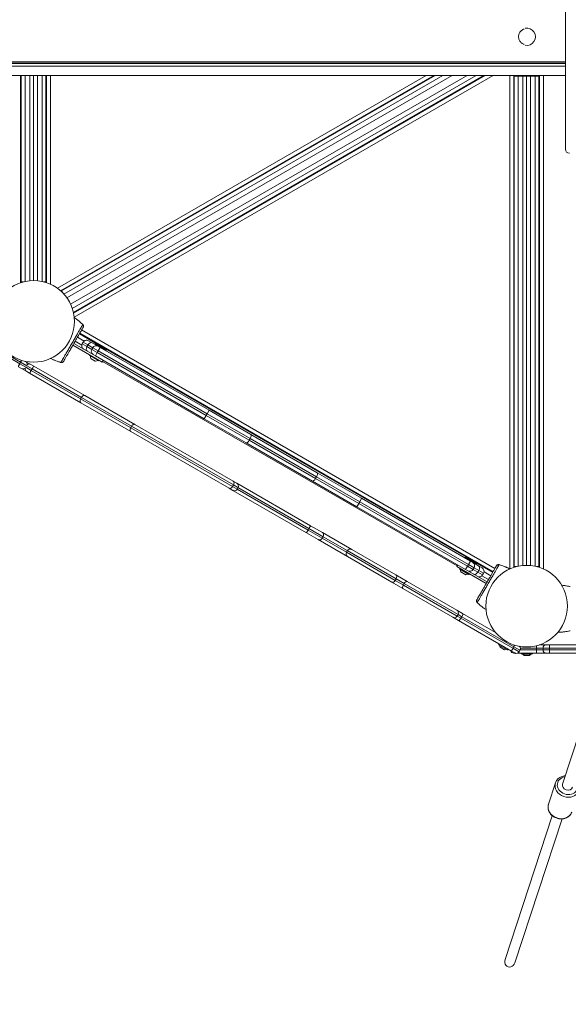
# Model space of a CAD drawing. Units: millimetres. Extents: x 64795 to 66075, y -15918 to -15049.
# Drawn here: x 65194 to 65278, y -15646 to -15494 of the extents above; entities that cross this region are included whole.
import ezdxf

# ---------------------------------------------------------------- set-up
doc = ezdxf.new("R2010")
doc.units = ezdxf.units.MM
doc.header["$LTSCALE"] = 10
doc.layers.add('Widoczne (ISO)', color=7, linetype='Continuous', lineweight=50)
doc.layers.add('Widoczne wąskie (ISO)', color=7, linetype='Continuous', lineweight=35)
doc.styles.get("Standard").update_dxf_attribs({"font": 'tahoma.ttf'})
doc.dimstyles.new('Karol 25', dxfattribs={"dimtxt": 25, "dimasz": 25, "dimexe": 0.18, "dimexo": 0.0625, "dimgap": 0.09, "dimtad": 1, "dimdec": 0, "dimzin": 0, "dimdsep": 46, "dimtxsty": 'Standard', "dimcen": 0.09, "dimadec": 0, "dimazin": 0, "dimtfac": 1, "dimtdec": 0, "dimtofl": 0, "dimtmove": 0, "dimatfit": 3, "dimfxl": 3, "dimfxlon": 1, "dimtolj": 1, "dimtzin": 0, "dimarcsym": 0})

# ---------------------------------------------------------------- blocks, each defined once
blk = doc.blocks.new('A$C7AA5546F')
at = {"layer": 'Widoczne (ISO)', "lineweight": 13}
for p, q in [((333.01, 126.39), (333.01, 161.19)), ((333.01, 139.23), (3.9, 139.23)), ((333.01, 139.63), (3.97, 139.63)), ((333.01, 139.84), (4, 139.84)), ((333.01, 139.89), (4.01, 139.89)), ((333.01, 137.79), (3.43, 137.79)), ((248.88, 105.76), (248.88, 137.79)), ((248.98, 137.79), (248.98, 105.89)), ((250.88, 106.09), (250.88, 137.79)), ((250.88, 137.79), (250.88, 106.09)), ((252.78, 105.89), (252.78, 137.79)), ((252.88, 137.79), (252.88, 105.76)), ((255.05, 104.51), (312.69, 137.79)), ((312.89, 137.79), (255.21, 104.49)), ((257.04, 101.19), (320.42, 137.79)), ((320.62, 137.79), (257.04, 101.08)), ((325.01, 61.76), (325.01, 137.79)), ((325.11, 137.69), (325.71, 137.69)), ((325.11, 137.69), (325.11, 61.89)), ((326.41, 137.69), (325.71, 137.69)), ((326.41, 137.69), (327.01, 137.69)), ((327.01, 137.69), (327.01, 62.09)), ((327.01, 137.69), (327.61, 137.69)), ((327.01, 62.09), (327.01, 137.69)), ((327.61, 137.69), (328.31, 137.69)), ((328.31, 137.69), (328.91, 137.69)), ((328.91, 61.89), (328.91, 137.69)), ((329.01, 137.79), (329.01, 61.76)), ((249.3, 105.89), (248.98, 105.89)), ((252.78, 105.89), (252.45, 105.89)), ((255.37, 104.2), (255.21, 104.49)), ((257.04, 101.19), (257, 101.25)), ((258.4, 99.39), (258.4, 99.39)), ((260.69, 96.28), (257.95, 97.86)), ((258, 97.95), (321.82, 61.1)), ((261.49, 93.49), (256.94, 96.12)), ((257.09, 96.38), (259.71, 94.86)), ((258.39, 96.32), (258.54, 96.58)), ((259.36, 96.8), (259.93, 96.47)), ((260.83, 95.95), (259.93, 96.47)), ((260.35, 96.32), (260.31, 96.25)), ((260.78, 96.25), (260.43, 96.35)), ((260.83, 95.95), (261.17, 95.75)), ((261.68, 95.76), (260.92, 96.19)), ((259.54, 94.62), (259.5, 94.56)), ((260.93, 93.69), (259.51, 94.51)), ((259.71, 94.86), (260.08, 94.65)), ((259.86, 95.47), (260.01, 95.73)), ((260.42, 94.45), (260.08, 94.65)), ((260.42, 94.45), (277.22, 84.75)), ((277.97, 86.05), (261.17, 95.75)), ((261.81, 95.66), (262.07, 95.4)), ((317.84, 63.28), (261.88, 95.59)), ((262.08, 95.32), (262.04, 95.25)), ((250.46, 93.15), (249.65, 93.61)), ((250.46, 93.15), (250.9, 92.89)), ((258.8, 88.33), (250.9, 92.89)), ((254.99, 93.48), (254.99, 93.48)), ((259.75, 94.03), (260.39, 93.66)), ((261.01, 93.77), (260.98, 93.71)), ((261.49, 93.49), (261.64, 93.75)), ((261.54, 93.59), (316.27, 61.99)), ((249.01, 92.52), (248.53, 92.79)), ((249.01, 92.52), (249.82, 92.05)), ((250.26, 91.79), (249.82, 92.05)), ((250.26, 91.79), (258.16, 87.23)), ((258.8, 88.33), (266.5, 83.88)), ((258.28, 88.05), (258.14, 87.82)), ((265.87, 82.78), (258.16, 87.23)), ((277.97, 86.05), (284.44, 82.32)), ((266.5, 83.88), (281.72, 75.1)), ((283.69, 81.02), (277.22, 84.75)), ((266.01, 83.59), (265.87, 83.36)), ((281.08, 74), (265.87, 82.78)), ((294.67, 76.41), (284.44, 82.32)), ((283.69, 81.02), (293.92, 75.11)), ((301.53, 72.45), (294.67, 76.41)), ((281.72, 75.1), (282.26, 74.78)), ((282.26, 74.78), (293.66, 68.2)), ((293.92, 75.11), (300.78, 71.15)), ((281.63, 73.68), (281.08, 74)), ((293.02, 67.1), (281.63, 73.68)), ((282.44, 74.1), (282.31, 73.87)), ((318.33, 62.75), (301.53, 72.45)), ((300.78, 71.15), (317.58, 61.45)), ((294.83, 66.06), (293.02, 67.1)), ((293.66, 68.2), (295.47, 67.16)), ((300.01, 64.54), (295.47, 67.16)), ((294.83, 66.06), (299.37, 63.44)), ((299.32, 64.36), (299.19, 64.12)), ((300.01, 64.54), (306.81, 60.61)), ((306.18, 59.51), (299.37, 63.44)), ((317.5, 63.32), (317.47, 63.25)), ((317.94, 63.25), (317.58, 63.35)), ((318.84, 62.76), (318.08, 63.19)), ((318.33, 62.75), (318.68, 62.55)), ((319.57, 62.03), (318.68, 62.55)), ((318.97, 62.66), (319.22, 62.4)), ((321.77, 61.01), (319.03, 62.59)), ((316.37, 62.15), (316.22, 61.89)), ((320.76, 59.27), (316.22, 61.89)), ((316.7, 61.62), (316.66, 61.56)), ((318.09, 60.69), (316.67, 61.51)), ((316.91, 61.03), (317.55, 60.66)), ((317.93, 61.25), (317.58, 61.45)), ((317.93, 61.25), (318.29, 61.04)), ((318.29, 61.04), (320.91, 59.53)), ((318.75, 61.47), (318.9, 61.73)), ((319.24, 62.32), (319.2, 62.25)), ((319.57, 62.03), (320.14, 61.7)), ((320.21, 60.62), (320.36, 60.88)), ((322.86, 62.17), (322.86, 62.17)), ((325.44, 61.89), (325.11, 61.89)), ((328.91, 61.89), (328.59, 61.89)), ((306.18, 59.51), (307.91, 58.51)), ((308.54, 59.61), (306.81, 60.61)), ((308.54, 59.61), (316.23, 55.17)), ((318.17, 60.77), (318.13, 60.71)), ((315.6, 54.07), (307.91, 58.51)), ((317.13, 54.65), (316.23, 55.17)), ((319.45, 56.26), (319.45, 56.26)), ((315.6, 54.07), (316.49, 53.55)), ((316.42, 54.49), (316.28, 54.25)), ((316.49, 53.55), (324.69, 48.82)), ((322.2, 51.72), (317.13, 54.65)), ((323.99, 49.05), (322.73, 49.78)), ((322.91, 49.44), (322.84, 49.72)), ((323.6, 49.04), (322.91, 49.44)), ((323.6, 49.04), (323.88, 49.12)), ((325.17, 48.55), (324.69, 48.82)), ((325.98, 48.96), (325.85, 48.73)), ((330.04, 49.79), (328.94, 49.79)), ((329.54, 49.29), (329.54, 49.02)), ((330.04, 49.79), (330.55, 49.79)), ((338.88, 49.79), (330.55, 49.79)), ((325.22, 48.52), (325.04, 48.52)), ((325.61, 48.52), (328.54, 48.52)), ((327.77, 48.37), (326.3, 48.37)), ((326.64, 48.17), (326.44, 48.37)), ((327.44, 48.17), (326.64, 48.17)), ((327.44, 48.17), (327.64, 48.37)), ((328.54, 48.52), (330.04, 48.52)), ((330.55, 48.52), (330.04, 48.52)), ((330.55, 48.52), (338.48, 48.52)), ((335.28, 36.58), (332.56, 28.29)), ((330.39, 25.18), (331.47, 28.48)), ((330.96, 23.4), (323.67, 1.18)), ((332.48, 22.91), (325.19, 0.68))]:
    blk.add_line(p, q, dxfattribs=at)
for centre in [(250.88, 99.79), (327.01, 55.79)]:
    blk.add_circle(centre, 6.3, dxfattribs=at)
for centre, radius, start, end in [((327.01, 143.79), 1.35, 260.88, 99.12), ((333.61, 126.39), 0.6, 180, 270), ((258.33, 99.31), 0.1, 46.3351, 46.8115), ((258.91, 96.02), 0.6, 150, 240), ((259.06, 96.28), 0.6, 60, 150), ((260.53, 95.43), 0.6, 60, 150), ((260.41, 96.28), 0.07, 75, 150), ((260.62, 95.67), 0.6, 60, 75), ((259.53, 94.54), 0.03, 150, 240), ((260.38, 94.37), 0.729, 175.1119, 204.0849), ((260.38, 95.17), 0.6, 150, 240), ((261.38, 95.24), 0.6, 45, 60), ((262.02, 95.35), 0.07, 330, 45), ((249.39, 93.18), 0.5, 350.1426, 58.9318), ((250.21, 92.71), 0.5, 60, 129.6336), ((255.02, 93.57), 0.1, 253.1885, 253.6649), ((259.8, 94.12), 0.1, 204.0849, 240), ((260.44, 93.75), 0.1, 240, 275.9151), ((260.38, 94.37), 0.729, 275.9151, 304.8881), ((260.95, 93.72), 0.03, 240, 330), ((249.26, 92.95), 0.5, 240, 309.8574), ((250.07, 92.48), 0.5, 170.3664, 240), ((282.01, 74.35), 0.5, 330, 60), ((281.88, 74.12), 0.5, 240, 330), ((299.62, 63.87), 0.5, 150, 240), ((299.76, 64.11), 0.5, 60, 150), ((317.56, 63.28), 0.07, 75, 150), ((317.78, 62.67), 0.6, 60, 75), ((318.38, 62.03), 0.6, 330, 60), ((318.54, 62.24), 0.6, 45, 60), ((319.18, 62.35), 0.07, 330, 45), ((316.69, 61.54), 0.03, 150, 240), ((317.54, 61.37), 0.729, 175.1119, 204.0849), ((316.96, 61.12), 0.1, 204.0849, 240), ((318.23, 61.77), 0.6, 240, 330), ((319.84, 61.18), 0.6, 330, 60), ((322.84, 62.07), 0.1, 73.1885, 73.6649), ((317.6, 60.75), 0.1, 240, 275.9151), ((317.54, 61.37), 0.729, 275.9151, 304.8881), ((318.11, 60.72), 0.03, 240, 330), ((319.69, 60.92), 0.6, 240, 330), ((315.98, 54.74), 0.5, 330, 60), ((319.52, 56.33), 0.1, 226.3351, 226.8115), ((315.85, 54.5), 0.5, 240, 330), ((322.83, 49.96), 0.2, 164.4775, 240), ((324.09, 49.22), 0.2, 240, 315.5225), ((325.04, 49.02), 0.5, 193.6533, 270), ((325.42, 48.98), 0.5, 240, 330), ((325.55, 49.21), 0.5, 330, 49.6432), ((330.04, 49.29), 0.5, 90, 180), ((330.04, 49.02), 0.5, 180, 270), ((326.3, 48.57), 0.2, 194.4775, 270), ((327.77, 48.57), 0.2, 270, 345.5225)]:
    blk.add_arc(centre, radius, start, end, dxfattribs=at)
for centre, major_axis, ratio, start_param, end_param in [((252.41, 91.51), (5.03, 8.6), 0.714335, 6.10096, 6.115713), ((258.82, 102.6), (-4.93, -8.66), 0.714336, 0.167462, 0.182216), ((319.04, 53.04), (4.93, 8.66), 0.714336, 0.167462, 0.182216), ((325.44, 64.14), (-5.03, -8.6), 0.714335, 6.10096, 6.115713), ((333.32, 28.04), (0.76, -0.249), 0.850364, 3.141593, 6.283185), ((324.43, 0.93), (0.293, 0.894), 0.850364, 1.570796, 4.712389)]:
    blk.add_ellipse(centre, major_axis=major_axis, ratio=ratio, start_param=start_param, end_param=end_param, dxfattribs=at)
for points, knots in [([(326.64, 142.6), (326.6, 142.61), (326.57, 142.62), (326.38, 142.7), (326.24, 142.8), (326.02, 143.02), (325.92, 143.16), (325.8, 143.47), (325.76, 143.63), (325.76, 143.95), (325.8, 144.11), (325.92, 144.42), (326.02, 144.56), (326.24, 144.78), (326.38, 144.88), (326.57, 144.96), (326.6, 144.97), (326.64, 144.98)], [0.37374, 0.37374, 0.37374, 0.37374, 0.489198, 0.489198, 0.978396, 0.978396, 1.451049, 1.451049, 1.923703, 1.923703, 2.396356, 2.396356, 2.869009, 2.869009, 3.358207, 3.358207, 3.473665, 3.473665, 3.473665, 3.473665]), ([(257.15, 100.37), (257.24, 100.31), (257.34, 100.24), (257.51, 100.13), (257.58, 100.07), (257.69, 99.99), (257.72, 99.96), (257.82, 99.89), (257.87, 99.85), (258.02, 99.73), (258.11, 99.65), (258.26, 99.51), (258.33, 99.45), (258.4, 99.39)], [-1.679245, -1.679245, -1.679245, -1.679245, -1.343644, -1.343644, -1.074915, -1.074915, -0.940551, -0.940551, -0.725568, -0.725568, -0.381595, -0.381595, -0.104191, -0.104191, -0.104191, -0.104191]), ([(258.54, 98.88), (258.55, 98.91), (258.56, 98.93), (258.58, 98.99), (258.58, 99.02), (258.58, 99.09), (258.58, 99.12), (258.56, 99.18), (258.55, 99.2), (258.53, 99.25), (258.51, 99.27), (258.49, 99.3), (258.48, 99.31), (258.48, 99.31)], [0.4723099, 0.4723099, 0.4723099, 0.4723099, 0.5368266, 0.5368266, 0.6070628, 0.6070628, 0.6856262, 0.6856262, 0.7641895, 0.7641895, 0.8427528, 0.8427528, 0.8651264, 0.8651264, 0.8651264, 0.8651264]), ([(255.49, 93.61), (255.51, 93.65), (255.63, 93.84), (255.88, 94.28), (255.96, 94.42), (256.18, 94.8), (256.34, 95.07), (256.61, 95.54), (256.72, 95.73), (256.92, 96.07), (257.01, 96.23), (257.18, 96.54), (257.27, 96.69), (257.45, 97), (257.54, 97.16), (257.74, 97.5), (257.84, 97.68), (258.07, 98.07), (258.18, 98.27), (258.41, 98.66), (258.5, 98.81), (258.53, 98.87), (258.53, 98.88), (258.54, 98.88)], [1.638912, 1.638912, 1.638912, 1.638912, 2.239984, 2.239984, 2.462031, 2.462031, 2.806436, 2.806436, 3.021025, 3.021025, 3.193188, 3.193188, 3.360006, 3.360006, 3.546874, 3.546874, 3.782862, 3.782862, 4.110475, 4.110475, 4.583644, 4.583644, 4.644274, 4.644274, 4.644274, 4.644274]), ([(254.99, 93.48), (254.9, 93.5), (254.81, 93.53), (254.59, 93.61), (254.45, 93.65), (254.23, 93.74), (254.15, 93.77), (254.03, 93.83), (253.98, 93.85), (253.88, 93.89), (253.81, 93.92), (253.67, 93.99), (253.59, 94.03), (253.51, 94.07)], [-2.045458, -2.045458, -2.045458, -2.045458, -1.773458, -1.773458, -1.343528, -1.343528, -1.074823, -1.074823, -0.94047, -0.94047, -0.725505, -0.725505, -0.470616, -0.470616, -0.470616, -0.470616]), ([(255.09, 93.45), (255.12, 93.44), (255.15, 93.44), (255.2, 93.43), (255.23, 93.44), (255.29, 93.45), (255.32, 93.46), (255.37, 93.49), (255.4, 93.5), (255.43, 93.53), (255.44, 93.54), (255.44, 93.54)], [0, 0, 0, 0, 0.0785633, 0.0785633, 0.1571266, 0.1571266, 0.23569, 0.23569, 0.3142533, 0.3142533, 0.3299536, 0.3299536, 0.3299536, 0.3299536]), ([(258.28, 88.05), (258.31, 88.11), (258.35, 88.16), (258.44, 88.25), (258.48, 88.29), (258.58, 88.34), (258.63, 88.35), (258.7, 88.36), (258.72, 88.36), (258.76, 88.35), (258.78, 88.34), (258.8, 88.33), (258.8, 88.33), (258.8, 88.33)], [-0.786476, -0.786476, -0.786476, -0.786476, -0.5912959, -0.5912959, -0.396032, -0.396032, -0.2006045, -0.2006045, -0.100305, -0.100305, 0, 0, 0.0012525, 0.0012525, 0.0012525, 0.0012525]), ([(258.16, 87.23), (258.16, 87.23), (258.16, 87.23), (258.13, 87.25), (258.1, 87.28), (258.06, 87.36), (258.05, 87.41), (258.04, 87.52), (258.05, 87.58), (258.08, 87.7), (258.11, 87.76), (258.14, 87.82), (258.14, 87.82), (258.14, 87.82)], [-1.5746649, -1.5746649, -1.5746649, -1.5746649, -1.5734124, -1.5734124, -1.3777933, -1.3777933, -1.1822518, -1.1822518, -0.9868712, -0.9868712, -0.7916413, -0.7916413, -0.786488, -0.786488, -0.786488, -0.786488]), ([(266.01, 83.59), (266.04, 83.65), (266.08, 83.7), (266.16, 83.79), (266.21, 83.83), (266.3, 83.88), (266.34, 83.9), (266.41, 83.91), (266.43, 83.91), (266.47, 83.9), (266.48, 83.89), (266.5, 83.88), (266.5, 83.88), (266.5, 83.88)], [0, 0, 0, 0, 0.1952102, 0.1952102, 0.3904831, 0.3904831, 0.5858805, 0.5858805, 0.6862261, 0.6862261, 0.7865769, 0.7865769, 0.7876419, 0.7876419, 0.7876419, 0.7876419]), ([(265.87, 82.78), (265.87, 82.78), (265.87, 82.78), (265.85, 82.79), (265.83, 82.81), (265.81, 82.84), (265.8, 82.85), (265.77, 82.91), (265.77, 82.96), (265.77, 83.07), (265.78, 83.12), (265.81, 83.24), (265.84, 83.3), (265.87, 83.36)], [-0.0010651, -0.0010651, -0.0010651, -0.0010651, 0, 0, 0.1003531, 0.1003531, 0.200701, 0.200701, 0.3961031, 0.3961031, 0.5913805, 0.5913805, 0.7865953, 0.7865953, 0.7865953, 0.7865953]), ([(322.36, 62.03), (322.34, 62), (322.23, 61.8), (321.97, 61.36), (321.89, 61.22), (321.67, 60.84), (321.52, 60.57), (321.25, 60.1), (321.14, 59.92), (320.94, 59.57), (320.85, 59.41), (320.67, 59.11), (320.59, 58.96), (320.41, 58.65), (320.31, 58.49), (320.12, 58.14), (320.01, 57.96), (319.78, 57.57), (319.67, 57.37), (319.44, 56.98), (319.36, 56.83), (319.32, 56.77), (319.32, 56.77), (319.32, 56.76)], [1.638912, 1.638912, 1.638912, 1.638912, 2.239984, 2.239984, 2.462031, 2.462031, 2.806436, 2.806436, 3.021025, 3.021025, 3.193188, 3.193188, 3.360006, 3.360006, 3.546874, 3.546874, 3.782862, 3.782862, 4.110475, 4.110475, 4.583644, 4.583644, 4.644274, 4.644274, 4.644274, 4.644274]), ([(322.76, 62.2), (322.74, 62.2), (322.71, 62.21), (322.65, 62.21), (322.63, 62.21), (322.57, 62.2), (322.54, 62.19), (322.48, 62.16), (322.45, 62.14), (322.42, 62.11), (322.42, 62.11), (322.41, 62.1)], [0, 0, 0, 0, 0.0785633, 0.0785633, 0.1571266, 0.1571266, 0.23569, 0.23569, 0.3142533, 0.3142533, 0.3299536, 0.3299536, 0.3299536, 0.3299536]), ([(322.71, 62.21), (322.72, 62.21), (322.73, 62.2), (322.75, 62.2), (322.75, 62.2), (322.76, 62.2)], [0.80983686, 0.80983686, 0.80983686, 0.80983686, 0.8427528, 0.8427528, 0.86512645, 0.86512645, 0.86512645, 0.86512645]), ([(322.86, 62.17), (322.95, 62.14), (323.04, 62.11), (323.26, 62.04), (323.4, 61.99), (323.62, 61.9), (323.7, 61.87), (323.83, 61.82), (323.87, 61.8), (323.98, 61.75), (324.04, 61.72), (324.22, 61.64), (324.32, 61.59), (324.42, 61.53), (324.42, 61.53), (324.42, 61.53)], [-2.045458, -2.045458, -2.045458, -2.045458, -1.773458, -1.773458, -1.343528, -1.343528, -1.074823, -1.074823, -0.94047, -0.94047, -0.725505, -0.725505, -0.381562, -0.381562, -0.380219, -0.380219, -0.380219, -0.380219]), ([(332.43, 59.01), (332.46, 59.01), (332.48, 59.01), (332.6, 58.99), (332.69, 58.99), (332.82, 58.97), (332.87, 58.96), (332.99, 58.95), (333.06, 58.94), (333.24, 58.91), (333.36, 58.89), (333.56, 58.84), (333.65, 58.82), (333.75, 58.8)], [-1.422488, -1.422488, -1.422488, -1.422488, -1.343644, -1.343644, -1.074915, -1.074915, -0.940551, -0.940551, -0.725568, -0.725568, -0.381595, -0.381595, -0.104191, -0.104191, -0.104191, -0.104191]), ([(319.32, 56.76), (319.3, 56.74), (319.29, 56.71), (319.28, 56.65), (319.27, 56.62), (319.27, 56.56), (319.28, 56.53), (319.29, 56.47), (319.3, 56.44), (319.33, 56.39), (319.34, 56.37), (319.37, 56.34), (319.37, 56.34), (319.38, 56.33)], [0.4723099, 0.4723099, 0.4723099, 0.4723099, 0.5368266, 0.5368266, 0.6070628, 0.6070628, 0.6856262, 0.6856262, 0.7641895, 0.7641895, 0.8427528, 0.8427528, 0.8651264, 0.8651264, 0.8651264, 0.8651264]), ([(320.74, 55.25), (320.63, 55.32), (320.53, 55.39), (320.35, 55.52), (320.28, 55.57), (320.17, 55.65), (320.13, 55.68), (320.04, 55.75), (319.98, 55.8), (319.84, 55.92), (319.75, 55.99), (319.59, 56.13), (319.52, 56.19), (319.45, 56.26)], [-1.717391, -1.717391, -1.717391, -1.717391, -1.343644, -1.343644, -1.074915, -1.074915, -0.940551, -0.940551, -0.725568, -0.725568, -0.381595, -0.381595, -0.104191, -0.104191, -0.104191, -0.104191]), ([(333.75, 51.98), (333.66, 51.96), (333.57, 51.94), (333.33, 51.89), (333.19, 51.87), (332.96, 51.83), (332.87, 51.82), (332.73, 51.8), (332.69, 51.8), (332.57, 51.78), (332.5, 51.78), (332.31, 51.76), (332.2, 51.75), (332, 51.75), (331.92, 51.74), (331.84, 51.74)], [-2.045458, -2.045458, -2.045458, -2.045458, -1.773458, -1.773458, -1.343528, -1.343528, -1.074823, -1.074823, -0.94047, -0.94047, -0.725505, -0.725505, -0.381562, -0.381562, -0.145274, -0.145274, -0.145274, -0.145274]), ([(331.47, 28.48), (331.52, 28.64), (331.61, 28.8), (331.82, 29.07), (331.96, 29.19), (332.27, 29.39), (332.44, 29.46), (332.74, 29.54), (332.86, 29.56), (332.98, 29.57)], [1.910567, 1.910567, 1.910567, 1.910567, 2.213761, 2.213761, 2.52153, 2.52153, 2.83923, 2.83923, 3.037235, 3.037235, 3.037235, 3.037235]), ([(330.39, 25.18), (330.33, 25.01), (330.31, 24.84), (330.32, 24.49), (330.36, 24.31), (330.49, 23.97), (330.59, 23.81), (330.83, 23.51), (330.98, 23.37), (331.32, 23.15), (331.51, 23.06), (331.9, 22.94), (332.1, 22.91), (332.51, 22.9), (332.71, 22.92), (333.08, 23.03), (333.26, 23.12), (333.57, 23.33), (333.7, 23.46), (333.88, 23.71), (333.93, 23.83), (333.98, 23.94)], [4.372618, 4.372618, 4.372618, 4.372618, 4.675811, 4.675811, 4.983581, 4.983581, 5.30128, 5.30128, 5.627623, 5.627623, 5.958446, 5.958446, 6.290431, 6.290431, 6.620994, 6.620994, 6.946583, 6.946583, 7.262848, 7.262848, 7.481813, 7.481813, 7.481813, 7.481813])]:
    blk.add_open_spline(points, degree=3, knots=knots, dxfattribs=at)
at = {"layer": 'Widoczne wąskie (ISO)', "lineweight": 13}
for p, q in [((249.58, 105.95), (249.58, 137.79)), ((250.28, 137.79), (250.28, 106.06)), ((251.48, 106.06), (251.48, 137.79)), ((252.18, 137.79), (252.18, 105.95)), ((253.48, 105.53), (253.48, 137.79)), ((311.49, 137.79), (254.55, 104.91)), ((255.56, 104), (314.09, 137.79)), ((315.49, 137.79), (256.01, 103.45)), ((256.59, 102.44), (317.82, 137.79)), ((319.22, 137.79), (256.85, 101.78)), ((257.14, 100.45), (321.82, 137.79)), ((324.41, 137.79), (324.41, 61.54)), ((325.71, 61.95), (325.71, 137.69)), ((326.41, 137.69), (326.41, 62.06)), ((327.61, 62.06), (327.61, 137.69)), ((328.31, 137.69), (328.31, 61.95)), ((329.61, 61.53), (329.61, 137.79)), ((248.74, 93.25), (240.71, 97.88)), ((240.85, 98.12), (248.88, 93.48)), ((322.12, 61.62), (258.3, 98.47)), ((258.32, 96.14), (257.3, 96.73)), ((257.65, 97.34), (258.68, 96.74)), ((258.39, 96.32), (259.12, 95.89)), ((259.27, 96.15), (258.54, 96.58)), ((259.12, 95.89), (259.27, 96.15)), ((259.86, 95.47), (259.12, 95.89)), ((259.27, 96.15), (260.01, 95.73)), ((262.08, 95.32), (260.35, 96.32)), ((260.43, 96.35), (262.07, 95.4)), ((261.81, 95.66), (260.78, 96.25)), ((259.5, 94.56), (260.98, 93.71)), ((259.86, 95.47), (260.72, 94.97)), ((260.87, 95.23), (260.01, 95.73)), ((260.72, 94.97), (260.42, 94.45)), ((260.72, 94.97), (260.87, 95.23)), ((277.52, 85.27), (260.72, 94.97)), ((261.17, 95.75), (260.87, 95.23)), ((260.87, 95.23), (277.67, 85.53)), ((248.88, 93.48), (248.74, 93.25)), ((248.74, 93.25), (249.67, 92.71)), ((249.81, 92.94), (248.88, 93.48)), ((250.66, 92.45), (249.81, 92.94)), ((259.71, 94.08), (260.45, 93.65)), ((249.67, 92.71), (250.52, 92.22)), ((250.66, 92.45), (250.52, 92.22)), ((258.14, 87.82), (250.52, 92.22)), ((250.66, 92.45), (258.28, 88.05)), ((258.14, 87.82), (265.87, 83.36)), ((266.01, 83.59), (258.28, 88.05)), ((277.52, 85.27), (277.22, 84.75)), ((277.52, 85.27), (277.67, 85.53)), ((277.52, 85.27), (284.19, 81.42)), ((277.97, 86.05), (277.67, 85.53)), ((284.34, 81.68), (277.67, 85.53)), ((265.87, 83.36), (281.6, 74.28)), ((281.73, 74.51), (266.01, 83.59)), ((284.19, 81.42), (284.34, 81.68)), ((294.42, 75.52), (284.19, 81.42)), ((284.34, 81.68), (294.57, 75.78)), ((294.42, 75.52), (294.57, 75.78)), ((301.08, 71.67), (294.42, 75.52)), ((294.57, 75.78), (301.23, 71.93)), ((281.73, 74.51), (281.6, 74.28)), ((281.6, 74.28), (282.31, 73.87)), ((282.44, 74.1), (281.73, 74.51)), ((282.31, 73.87), (293.27, 67.54)), ((293.4, 67.77), (282.44, 74.1)), ((301.08, 71.67), (300.78, 71.15)), ((301.08, 71.67), (301.23, 71.93)), ((317.88, 61.97), (301.08, 71.67)), ((301.53, 72.45), (301.23, 71.93)), ((301.23, 71.93), (318.03, 62.23)), ((293.4, 67.77), (293.27, 67.54)), ((293.27, 67.54), (295.44, 66.28)), ((295.58, 66.52), (293.4, 67.77)), ((295.58, 66.52), (295.44, 66.28)), ((299.19, 64.12), (295.44, 66.28)), ((295.58, 66.52), (299.32, 64.36)), ((299.19, 64.12), (306.73, 59.77)), ((306.86, 60), (299.32, 64.36)), ((319.24, 62.32), (317.5, 63.32)), ((317.58, 63.35), (319.22, 62.4)), ((318.97, 62.66), (317.94, 63.25)), ((318.33, 62.75), (318.03, 62.23)), ((316.66, 61.56), (318.13, 60.71)), ((316.87, 61.08), (317.61, 60.65)), ((317.88, 61.97), (317.58, 61.45)), ((317.88, 61.97), (318.03, 62.23)), ((317.88, 61.97), (318.75, 61.47)), ((318.9, 61.73), (318.03, 62.23)), ((319.48, 61.05), (318.75, 61.47)), ((318.9, 61.73), (319.63, 61.31)), ((319.48, 61.05), (319.63, 61.31)), ((319.48, 61.05), (320.21, 60.62)), ((320.36, 60.88), (319.63, 61.31)), ((320.44, 61.09), (321.47, 60.49)), ((306.86, 60), (306.73, 59.77)), ((307.98, 59.05), (306.73, 59.77)), ((306.86, 60), (308.11, 59.28)), ((321.12, 59.89), (320.1, 60.48)), ((308.11, 59.28), (307.98, 59.05)), ((307.98, 59.05), (316.28, 54.25)), ((316.42, 54.49), (308.11, 59.28)), ((316.87, 53.92), (316.28, 54.25)), ((316.42, 54.49), (317, 54.15)), ((317, 54.15), (316.87, 53.92)), ((324.9, 49.28), (316.87, 53.92)), ((317, 54.15), (325.03, 49.51)), ((325.03, 49.51), (324.9, 49.28)), ((324.9, 49.28), (325.85, 48.73)), ((325.98, 48.96), (325.03, 49.51)), ((328.54, 49.02), (326.01, 49.02)), ((326.04, 49.29), (328.54, 49.29)), ((328.54, 49.68), (328.54, 49.29)), ((328.54, 49.29), (329.54, 49.29)), ((328.54, 49.29), (328.54, 49.02)), ((329.54, 49.02), (328.54, 49.02)), ((328.54, 48.52), (328.54, 49.02)), ((330.55, 49.29), (329.54, 49.29)), ((329.54, 49.02), (330.55, 49.02)), ((330.55, 49.29), (338.71, 49.29)), ((330.55, 49.29), (330.55, 49.02)), ((338.62, 49.02), (330.55, 49.02))]:
    blk.add_line(p, q, dxfattribs=at)
for centre, major_axis, ratio, start_param, end_param in [((258.33, 99.31), (0.069, 0.0723), 0.696884, 0, 0.011932), ((258.41, 99.24), (0.0705, 0.0709), 0.695056, 0, 0.023954), ((259.48, 95.69), (-0.3, -0.52), 0.685732, 4.712389, 6.283185), ((259.63, 95.95), (0.3, 0.52), 0.685732, 0, 1.570796), ((248.78, 93.22), (-0.25, -0.433), 0.099201, 4.712389, 6.283185), ((248.92, 93.46), (0.25, 0.433), 0.099201, 0.852067, 1.570796), ((250.65, 92.46), (0.25, 0.433), 0.01992, 4.712389, 6.283185), ((255.02, 93.57), (-0.0281, -0.096), 0.696884, 6.271253, 6.283185), ((255.12, 93.54), (-0.0262, -0.0965), 0.695056, 6.259231, 6.283185), ((250.51, 92.22), (-0.25, -0.433), 0.01992, 0, 1.570796), ((284.14, 81.8), (0.3, 0.52), 0.384615, 4.712389, 6.283185), ((283.99, 81.54), (-0.3, -0.52), 0.384615, 0, 1.570796), ((294.37, 75.89), (0.3, 0.52), 0.384615, 4.712389, 6.283185), ((281.47, 74.66), (0.25, 0.433), 0.608582, 4.712389, 6.283185), ((294.22, 75.63), (-0.3, -0.52), 0.384615, 0, 1.570796), ((281.33, 74.43), (-0.25, -0.433), 0.608582, 0, 1.570796), ((293.27, 67.54), (-0.25, -0.433), 0.006687, 4.712389, 6.283185), ((293.41, 67.77), (0.25, 0.433), 0.006687, 0, 1.570796), ((295.22, 66.73), (0.25, 0.433), 0.830388, 4.712389, 6.283185), ((295.08, 66.49), (-0.25, -0.433), 0.830388, 0, 1.570796), ((319.12, 61.25), (-0.3, -0.52), 0.685655, 0, 1.570796), ((319.27, 61.51), (0.3, 0.52), 0.685655, 4.712389, 6.283185), ((322.74, 62.1), (0.0262, 0.0965), 0.695056, 6.259231, 6.283185), ((322.84, 62.07), (0.0281, 0.096), 0.696884, 6.271253, 6.283185), ((306.43, 59.94), (-0.25, -0.433), 0.69361, 0, 1.570796), ((306.56, 60.18), (0.25, 0.433), 0.69361, 4.712389, 6.283185), ((308.29, 59.18), (0.25, 0.433), 0.41857, 0, 1.570796), ((308.16, 58.94), (-0.25, -0.433), 0.41857, 4.712389, 6.283185), ((319.45, 56.4), (-0.0705, -0.0709), 0.695056, 0, 0.023954), ((319.52, 56.33), (-0.069, -0.0723), 0.696884, 0, 0.011932), ((316.74, 53.99), (-0.25, -0.433), 0.286225, 0, 1.570796), ((316.88, 54.22), (0.25, 0.433), 0.286225, 4.712389, 6.283185), ((324.94, 49.25), (-0.25, -0.433), 0.099201, 4.712389, 6.283185), ((325.07, 49.49), (0.25, 0.433), 0.099201, 0.946052, 1.570796), ((330.55, 49.29), (0, 0.5), 0.01992, 4.712389, 6.283185), ((330.55, 49.02), (0, -0.5), 0.01992, 0, 1.570796), ((333.32, 28.04), (1.52, -0.5), 0.850364, 2.094395, 6.250788), ((333.27, 27.89), (-1.81, 0.59), 0.850364, 0, 3.109195), ((332.19, 24.59), (1.81, -0.59), 0.850364, 3.141593, 6.250788)]:
    blk.add_ellipse(centre, major_axis=major_axis, ratio=ratio, start_param=start_param, end_param=end_param, dxfattribs=at)
for points, knots in [([(255.09, 93.45), (255.1, 93.46), (255.18, 93.6), (255.46, 94.08), (255.78, 94.65), (256.08, 95.15), (256.41, 95.73), (256.78, 96.38), (257.16, 97.02), (257.49, 97.61), (257.78, 98.11), (258.11, 98.68), (258.39, 99.16), (258.47, 99.3), (258.48, 99.31)], [1.605059, 1.605059, 1.605059, 1.605059, 1.963495, 2.356194, 2.552544, 2.748894, 2.945243, 3.141593, 3.337942, 3.534292, 3.730641, 3.926991, 4.31969, 4.678127, 4.678127, 4.678127, 4.678127]), ([(258.4, 99.39), (258.4, 99.39), (258.4, 99.39), (258.41, 99.38), (258.42, 99.37), (258.43, 99.36), (258.44, 99.35), (258.46, 99.33), (258.47, 99.32), (258.48, 99.31)], [-0.14555, -0.14555, -0.14555, -0.14555, -0.1444342, -0.1444342, -0.1083257, -0.1083257, -0.050552, -0.050552, 0, 0, 0, 0]), ([(258.48, 99.31), (258.5, 99.29), (258.53, 99.26), (258.57, 99.17), (258.59, 99.1), (258.58, 98.98), (258.56, 98.93), (258.53, 98.88)], [-0.8651264, -0.8651264, -0.8651264, -0.8651264, -0.7569856, -0.7569856, -0.5839604, -0.5839604, -0.4723099, -0.4723099, -0.4723099, -0.4723099]), ([(255.09, 93.45), (255.08, 93.45), (255.07, 93.45), (255.04, 93.46), (255.03, 93.46), (255.02, 93.47), (255.01, 93.47), (255, 93.47), (254.99, 93.47), (254.99, 93.48), (254.99, 93.48), (254.99, 93.48)], [-0.2888684, -0.2888684, -0.2888684, -0.2888684, -0.2375943, -0.2375943, -0.1913753, -0.1913753, -0.1624885, -0.1624885, -0.1444342, -0.1444342, -0.1433185, -0.1433185, -0.1433185, -0.1433185]), ([(255.49, 93.61), (255.47, 93.57), (255.43, 93.53), (255.33, 93.46), (255.26, 93.44), (255.16, 93.43), (255.13, 93.44), (255.09, 93.45)], [-0.3928166, -0.3928166, -0.3928166, -0.3928166, -0.2811661, -0.2811661, -0.1081408, -0.1081408, 0, 0, 0, 0]), ([(322.76, 62.2), (322.76, 62.19), (322.67, 62.04), (322.4, 61.56), (322.07, 61), (321.78, 60.49), (321.44, 59.91), (321.07, 59.26), (320.7, 58.62), (320.36, 58.04), (320.07, 57.53), (319.74, 56.96), (319.47, 56.49), (319.38, 56.34), (319.38, 56.33)], [1.605059, 1.605059, 1.605059, 1.605059, 1.963495, 2.356194, 2.552544, 2.748894, 2.945243, 3.141593, 3.337942, 3.534292, 3.730641, 3.926991, 4.31969, 4.678127, 4.678127, 4.678127, 4.678127]), ([(322.36, 62.03), (322.39, 62.08), (322.42, 62.11), (322.52, 62.19), (322.59, 62.21), (322.69, 62.21), (322.73, 62.21), (322.76, 62.2)], [-0.3928166, -0.3928166, -0.3928166, -0.3928166, -0.2811661, -0.2811661, -0.1081408, -0.1081408, 0, 0, 0, 0]), ([(322.76, 62.2), (322.78, 62.19), (322.79, 62.19), (322.81, 62.18), (322.82, 62.18), (322.84, 62.18), (322.84, 62.17), (322.86, 62.17), (322.86, 62.17), (322.86, 62.17), (322.86, 62.17), (322.86, 62.17)], [-0.2888684, -0.2888684, -0.2888684, -0.2888684, -0.2375943, -0.2375943, -0.1913753, -0.1913753, -0.1624885, -0.1624885, -0.1444342, -0.1444342, -0.1433185, -0.1433185, -0.1433185, -0.1433185]), ([(319.38, 56.33), (319.35, 56.36), (319.33, 56.39), (319.28, 56.48), (319.27, 56.54), (319.28, 56.67), (319.3, 56.72), (319.32, 56.76)], [-0.8651264, -0.8651264, -0.8651264, -0.8651264, -0.7569856, -0.7569856, -0.5839604, -0.5839604, -0.4723099, -0.4723099, -0.4723099, -0.4723099]), ([(319.45, 56.26), (319.45, 56.26), (319.45, 56.26), (319.45, 56.26), (319.44, 56.27), (319.42, 56.29), (319.41, 56.3), (319.39, 56.31), (319.39, 56.32), (319.38, 56.33)], [-0.14555, -0.14555, -0.14555, -0.14555, -0.1444342, -0.1444342, -0.1083257, -0.1083257, -0.050552, -0.050552, 0, 0, 0, 0])]:
    blk.add_open_spline(points, degree=3, knots=knots, dxfattribs=at)
blk = doc.blocks.new('*D63')
at = {"color": 0, "lineweight": -2, "transparency": 16777216}
for p, q in [((64795.05, -15909.77), (64795.05, -15912.95)), ((65954.73, -15909.77), (65954.73, -15912.95)), ((64825.05, -15912.77), (65924.73, -15912.77))]:
    blk.add_line(p, q, dxfattribs=at)
at = {"color": 0, "lineweight": 13, "transparency": 16777216}
for points in [[(64825.05, -15907.77), (64825.05, -15917.77), (64795.05, -15912.77)], [(65924.73, -15907.77), (65924.73, -15917.77), (65954.73, -15912.77)]]:
    blk.add_solid(points, dxfattribs=at)
at = {"layer": 'Defpoints', "color": 0, "lineweight": 13, "transparency": 16777216}
for p in [(64795.05, -15496.39), (65954.73, -15496.41), (65954.73, -15912.77)]:
    blk.add_point(p, dxfattribs=at)
at = {"color": 0, "lineweight": 13, "transparency": 16777216, "insert": (65383.39, -15897.06), "char_height": 30, "attachment_point": 5}
blk.add_mtext('\\A1;1160', dxfattribs=at)
blk = doc.blocks.new('*D64')
at = {"color": 0, "lineweight": -2, "transparency": 16777216}
for p, q in [((64945.05, -15852.41), (64945.05, -15855.59)), ((65803.89, -15852.41), (65803.89, -15855.59)), ((65773.89, -15855.41), (64975.05, -15855.41))]:
    blk.add_line(p, q, dxfattribs=at)
at = {"color": 0, "lineweight": 13, "transparency": 16777216}
for points in [[(64975.05, -15850.41), (64975.05, -15860.41), (64945.05, -15855.41)], [(65773.89, -15850.41), (65773.89, -15860.41), (65803.89, -15855.41)]]:
    blk.add_solid(points, dxfattribs=at)
at = {"layer": 'Defpoints', "color": 0, "lineweight": 13, "transparency": 16777216}
for p in [(64945.05, -15496.39), (65803.89, -15496.41), (64945.05, -15855.41)]:
    blk.add_point(p, dxfattribs=at)
at = {"color": 0, "lineweight": 13, "transparency": 16777216, "insert": (65383.39, -15839.64), "char_height": 30, "attachment_point": 5}
blk.add_mtext('\\A1;859', dxfattribs=at)

msp = doc.modelspace()

# ---------------------------------------------------------------- block references
at = {"color": 7, "lineweight": 13}
msp.add_blockref('A$C7AA5546F', (64945.05, -15640.2), dxfattribs=at)

# ---------------------------------------------------------------- dimensions: what is measured, and where the dimension line sits
for base, p1, p2, picture, middle in [((65954.73, -15912.77), (64795.05, -15496.39), (65954.73, -15496.41), '*D63', (65383.39, -15912.77)), ((64945.05, -15855.41), (65803.89, -15496.41), (64945.05, -15496.39), '*D64', (65383.39, -15855.41))]:
    dim = msp.add_linear_dim(base=base, p1=p1, p2=p2, dimstyle='Karol 25', override={"dimtxt": 30, "dimasz": 30}, dxfattribs=at)
    dim.commit()
    dim.dimension.update_dxf_attribs({"geometry": picture, "text_midpoint": middle, "dimtype": 160})

doc.saveas('drawing.dxf')
